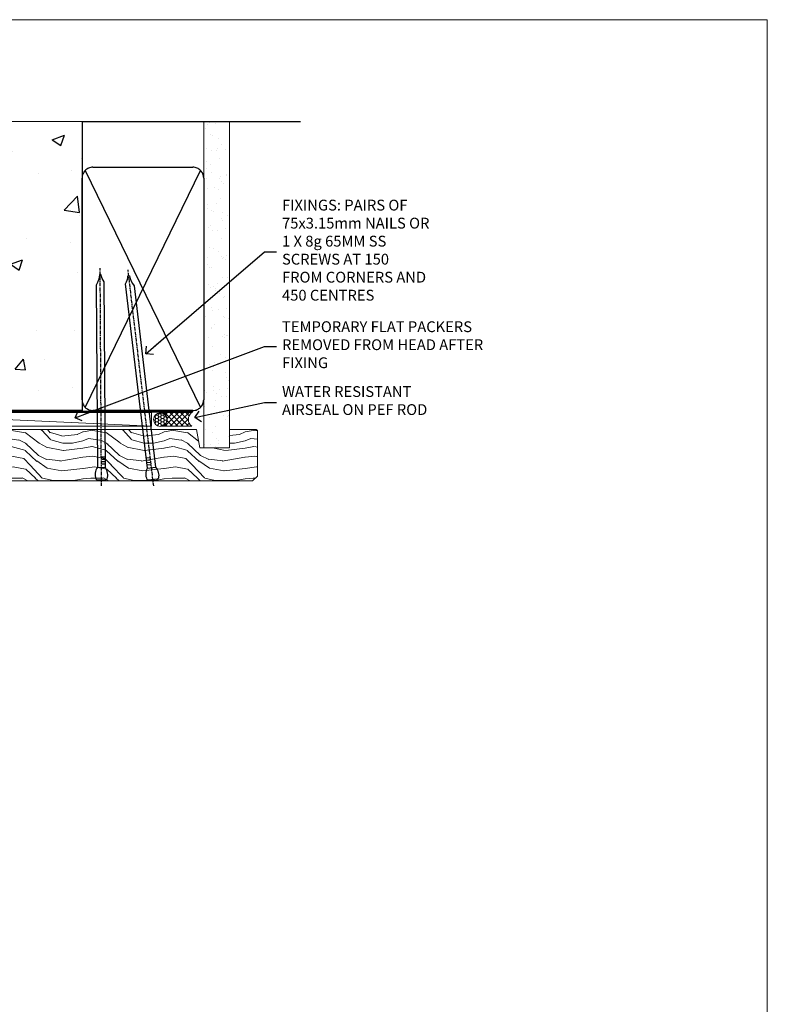
# Model space of a CAD drawing. Units: millimetres. Extents: x 0 to 536245, y -1112 to 730.
# Drawn here: x 5077 to 5353, y 366 to 730 of the extents above; entities that cross this region are included whole.
import ezdxf
from ezdxf import colors
from ezdxf.entities.mleader import LeaderData, LeaderLine
from ezdxf.math import Vec2, Vec3

# ---------------------------------------------------------------- set-up
doc = ezdxf.new("R2010")
doc.units = ezdxf.units.MM
doc.linetypes.add('CENTER', pattern=[2, 1.25, -0.25, 0.25, -0.25])
doc.linetypes.add('Dashed', pattern=[564.4444465637206, 282.2222232818604, -282.2222232818602])
doc.layers.add('Aluminium Systems Ltd Joinery Detail', color=7, linetype='Continuous')
doc.layers.add('Aluminium Systems Ltd Notes', color=7, linetype='Continuous')
doc.layers.add('No Print', color=7, linetype='Continuous', plot=False)
doc.styles.get("Standard").update_dxf_attribs({"font": 'arial.ttf'})

# ---------------------------------------------------------------- blocks, each defined once
blk = doc.blocks.new('Concrete Block Head TL45 Masonry')
at = {"layer": 'Aluminium Systems Ltd Joinery Detail', "linetype": 'Dashed'}
h = blk.add_hatch(dxfattribs=at)
h.set_pattern_fill('AR-CONC', color=256, scale=0.25)
h.set_pattern_definition([(49.99999999999999, (-355.5577768957412, -568.8198390466696), (45.546167249001, -3.984771384725772), [4.7625, -52.3875]), (355, (-355.5577768957412, -568.8198390466696), (-8.810855356242335, 47.76421130975879), [3.81, -41.9101460425]), (100.4514447, (-351.7622751457412, -569.1519024216695), (36.73531177258832, 43.77943797804878), [4.047502199999998, -44.52256114999999]), (46.18420000000002, (-355.5577768957412, -556.1198390466695), (67.76976022303248, -10.51058198318179), [7.143749999999991, -78.58124999999986]), (96.63555760999992, (-349.9103018957412, -556.9957140466696), (59.35103351287575, 61.85653114943038), [6.071255785, -66.78390204]), (351.1841511700001, (-355.5577768957412, -556.1198390466695), (59.35103351624426, 61.85653114638316), [5.7149917675, -62.86493298]), (21, (-349.2077768957412, -559.2948390466696), (37.90359781728312, -25.5662995467719), [4.7625, -52.3875]), (326.0000000000001, (-349.2077768957412, -559.2948390466696), (15.45050708691177, 46.04699153057982), [3.81, -41.91]), (71.45144499999999, (-346.0491437457412, -561.4253640216696), (53.35410481967904, 20.48069222147631), [4.0475022, -44.5224844]), (37.50000000000001, (-355.5577768957412, -568.8198390466696), (0.7721508126479542, 21.13875971828828), [0, -41.402, 0, -42.545, 0, -42.06875]), (7.499999999999999, (-355.5577768957412, -568.8198390466696), (16.70491562757644, 25.04514370452988), [0, -24.257, 0, -40.4495, 0, -16.03375]), (327.5, (-369.7182768957412, -568.8198390466696), (33.89764879171785, -1.432185998168361), [0, -15.875, 0, -49.53, 0, -65.7225]), (317.5, (-376.0682768957412, -568.8198390466696), (37.03229534650451, 6.356622758333257), [0, -20.6375, 0, -32.893, 0, -46.6725])])
h.paths.add_polyline_path([(-55.95120649151704, 123.6781901806407), (-85.95120649151704, 123.6781901806407), (-85.95120649151704, 86.71416046222384, -0.4142135623730951), (-100.951206491517, 71.71416046222384), (-200.951206491517, 71.71416046222384, -0.4142135623730951), (-215.951206491517, 86.71416046222384), (-215.951206491517, 123.6781901806407), (-245.951206491517, 123.6781901806407), (-245.951206491517, 41.71416046222339), (-141.951206491517, 41.71416046222339), (-141.951206491517, 16.71416046222339), (-92.13817298494291, 16.71416046222339), (-92.13817298494291, 21.18477407473017), (-94.21464032165716, 21.18477407473017), (-94.21464032165738, 60.12482197002748), (-90.99867864876734, 61.86168250869207), (-90.64338143494302, 63.18766976247207), (-90.28808422111854, 61.8616825086915), (-87.07212254822969, 60.12482197002748), (-87.07212254822991, 21.18477407473017), (-88.74154023476962, 21.18477407473017), (-89.14858988494296, 20.88126230460966), (-89.14858988494296, 16.71416046222339), (-55.95120649151704, 16.71416046222339)])
at = {"layer": 'Aluminium Systems Ltd Joinery Detail'}
h = blk.add_hatch(dxfattribs=at)
h.set_pattern_fill('ANSI37', color=256, scale=0.5)
h.set_pattern_definition([(45, (-355.5577768957412, -568.8198390466696), (-1.122532015133644, 1.122532015133644), []), (135, (-355.5577768957412, -568.8198390466696), (-1.122532015133644, -1.122532015133644), [])])
h.paths.add_polyline_path([(-142.7105463892429, 41.58737583019035), (-146.4552354683751, 41.58697376865575), (-146.4552354683751, 38.17043457661384), (-154.9400205469926, 38.17043457661384, 0.1985024732533688), (-152.1974344299875, 32.42273532442289), (-148.6439772134117, 32.42273532442289, -0.8991610708506943), (-142.7105463892429, 31.92814450191895)])
h = blk.add_hatch(dxfattribs=at)
h.set_pattern_fill('HONEY', color=256, scale=0.25)
h.set_pattern_definition([(0, (-355.5577768957413, -564.8858663011067), (1.190625, 0.68740766125), [0.79375, -1.5875]), (120, (-355.5577768957413, -564.8858663011067), (-1.190624997398548, 0.6874076657558477), [0.793749999999999, -1.587499999999998]), (59.99999999999999, (-355.5577768957413, -564.8858663011067), (2.601452275818872e-09, 1.374815327005847), [-1.5875, 0.79375])])
h.paths.add_polyline_path([(-148.6974348155516, 31.85950441840782, 1), (-142.7097594260111, 31.85950441840782, 1)])
at = {"layer": 'Aluminium Systems Ltd Joinery Detail', "linetype": 'Dashed'}
for p, q in [((-215.951206491517, 86.71416046222384), (-215.951206491517, 123.6781901806403)), ((-85.95120649151704, 86.71416046222384), (-85.95120649151704, 123.6781901806403)), ((-100.951206491517, 71.71416046222384), (-200.951206491517, 71.71416046222384))]:
    blk.add_line(p, q, dxfattribs=at)
at = {"layer": 'Aluminium Systems Ltd Joinery Detail', "linetype": 'Continuous', "lineweight": 5, "ltscale": 0.12}
blk.add_lwpolyline([(-46.31253985655576, 123.6781901806407), (-138.8287604478173, 123.6781901806407), (-139.7324708563028, 127.1120938996773), (-140.9990641196709, 119.6940689919156), (-142.0364273141822, 123.6781901806407), (-256.5984363646844, 123.6781901806407)], dxfattribs=at)
at = {"layer": 'Aluminium Systems Ltd Joinery Detail', "linetype": 'Dashed'}
for points in [[(-249.4650805338156, 123.6781901806407), (-249.4650805338156, 39.28802977814348), (-249.4650805338156, 29.28802977814348), (-245.6504645525079, 29.28802977814348), (-240.7717692324463, 38.17043457661384), (-146.4552354683751, 38.17043457661384), (-146.4552354683751, 41.71416046222339)], [(-55.95120649151704, 16.71416046222339), (-141.951206491517, 16.71416046222339), (-141.951206491517, 41.71416046222339), (-245.951206491517, 41.71416046222339), (-245.951206491517, 123.6781901806407)], [(-55.95120649151704, 123.6781901806407), (-55.95120649151704, 16.71416046222339), (-141.951206491517, 16.71416046222339)]]:
    blk.add_lwpolyline(points, dxfattribs=at)
at = {"layer": 'Aluminium Systems Ltd Joinery Detail', "linetype": 'Dashed', "lineweight": 5, "ltscale": 0.01, "const_width": 0.25, "elevation": 0.2500000000000173}
blk.add_lwpolyline([(-55.95120649151704, 16.58110474475143), (-142.0801535492269, 16.58110474475143), (-142.0801535492269, 41.58744351450468), (-246.0854086708973, 41.57627662945788), (-246.0854086708973, 72.2438758112271)], dxfattribs=at)
at = {"layer": 'Aluminium Systems Ltd Joinery Detail', "linetype": 'CENTER', "lineweight": 5, "ltscale": 3, "const_width": 0.5, "elevation": 2.000000000000021}
blk.add_lwpolyline([(-55.95120649151704, 16.18296432210309), (-142.4582578939539, 16.18296432210309), (-142.4582578939539, 41.31111008263542)], dxfattribs=at)
at = {"layer": 'Aluminium Systems Ltd Joinery Detail'}
blk.add_circle((-145.7035971207814, 31.85950441840782), 2.993837694770264, dxfattribs=at)
at = {"layer": 'Aluminium Systems Ltd Joinery Detail', "linetype": 'Dashed'}
for centre, start, end in [((-200.951206491517, 86.71416046222384), 180, 270), ((-100.951206491517, 86.71416046222384), 270, 0)]:
    blk.add_arc(centre, 15, start, end, dxfattribs=at)
at = {"layer": 'Aluminium Systems Ltd Joinery Detail'}
blk.add_arc((-146.6151348767134, 38.61457806804242), 8.336725068286619, 183.0539091356092, 227.9635366477929, dxfattribs=at)
blk = doc.blocks.new('Nail 75 JH')
at = {"linetype": 'CENTER'}
blk.add_line((0, 2.300118051928621), (0, -78.25849807356508), dxfattribs=at)
for p, q in [((1.5, -4.488319011024487), (-1.5, -4.488319011024458)), ((1.499999999999886, -5.730112436134704), (0.1255879953777708, -5.730112436134732)), ((1.499999999999886, -6.600592455787137), (0.1255879953777708, -6.600592455787137)), ((1.499999999999886, -7.471072475439541), (0.1255879953777708, -7.471072475439541)), ((1.499999999999886, -8.341552495091946), (0.1255879953778276, -8.341552495091946))]:
    blk.add_line(p, q)
blk.add_lwpolyline([(-1.5, -4.488319011024458, -0.2475267649991796), (-2.057234792368547, -0.3562033463117587, -0.331135080274166), (-1.578358480166685, 0), (1.578358480166685, 0, -0.331135080274166), (2.057234792368547, -0.3562033463117587, -0.2475267649991796), (1.499999999999886, -4.488319011024487), (1.5, -73.20877276569331, 0.1245641564323093), (0.2845258915276077, -75.96790802185205), (-0.2515467734666004, -75.96790802185205, 0.1012549879648114), (-1.5, -72.05351818931658)], format="xyb", close=True)
blk = doc.blocks.new('Concrete Block TL45 Masonry Liner')
at = {"layer": 'Aluminium Systems Ltd Joinery Detail', "lineweight": 5}
h = blk.add_hatch(dxfattribs=at)
h.set_pattern_fill('HONEY', color=256, scale=0.2211125000000359, angle=360, style=0)
h.set_pattern_definition([(0, (-478.4481031407059, -268.0234205393023), (1.053048281250171, 0.6079775633750983), [0.7020321875001139, -1.404064375000228]), (120, (-478.4481031407059, -268.0234205393023), (-1.053048155438884, 0.6079777812866397), [0.7020321875001019, -1.404064375000204]), (59.99999999999994, (-478.4481031407059, -268.0234205393023), (1.258112869470804e-07, 1.215955344661738), [-1.404064375000228, 0.7020321875001139])])
edge = h.paths.add_edge_path()
edge.add_arc((41.88184974787504, 2.928180857712846), 2.5, 180.0000000000001, 360.00000000000006, ccw=False)
edge.add_arc((41.88184974787504, 2.928180857712846), 2.5, 0, 180.0000000000001, ccw=False)
h = blk.add_hatch(dxfattribs=at)
h.set_pattern_fill('NET', color=256, scale=0.4422249999999999, angle=225, style=0)
h.set_pattern_definition([(315, (-1845.907354593958, 4373.739577553557), (-0.9928234407849511, -0.9928234407849515), []), (225, (-1845.907354593958, 4373.739577553557), (-0.9928234407849515, 0.9928234407849511), [])])
edge = h.paths.add_edge_path()
edge.add_line((53.48165372880021, 5.491487420571389), (42.73871690902342, 5.498041879478365))
edge.add_arc((41.90231838213771, 3.033179921594069), 2.602903564714436, 283.05461229937526, 431.25644836746125, ccw=False)
edge.add_line((42.49026142439237, 0.4975478610875825), (53.5262692935807, 0.4975478610875825))
edge.add_arc((55.43041542144374, 3.011728467713851), 3.153866927914105, 128.1626499734255, 232.8610770962096, ccw=False)
h = blk.add_hatch(dxfattribs=at)
h.set_pattern_fill('WOOD-3', color=256, scale=97.5, angle=30, style=0, pattern_type=2)
h.set_pattern_definition([(4.763599999999838, (479.7719791177074, -7171.840499195713), (-330.0000283895876, -29.9997459798375), [3.612479999999951, -357.6353699999959]), (348.6901, (483.3719791177068, -7171.540499195712), (120.0000225669286, -29.9999289648483), [4.58912999999999, -148.3814699999997]), (314.9999999999999, (487.8719791177068, -7172.44049919571), (-3.306523113702664e-14, -30.00000928346856), [3.39411, -39.03228]), (313.1523999999999, (490.2719791177074, -7174.840499195713), (420.0000850164654, -449.9999261252569), [6.579509999999999, -651.37185]), (347.0054000000001, (494.7719791177074, -7179.640499195714), (-270.0000230324819, 59.99992732735074), [4.002509999999999, -396.2474099999998]), (360, (498.6719791177079, -7180.540499195712), (29.99999999999997, -30.00000000000003), [7.5, -22.5]), (9.462299999999765, (506.1719791177079, -7180.540499195712), (-150.0000232108592, -29.99994417607295), [3.649649999999993, -178.8332099999998]), (5.710599999999713, (479.7719791177074, -7179.94049919571), (-269.9999827048756, -30.00003943998845), [3.014969999999958, -298.4813099999965]), (360, (482.7719791177074, -7179.640499195714), (29.99999999999997, -30.00000000000003), [4.5, -25.5]), (331.6992, (487.2719791177074, -7179.640499195714), (329.9998535928922, -180.0002662262795), [4.429439999999992, -438.5152499999991]), (307.8749999999999, (491.1719791177079, -7181.740499195711), (-120.0000559467582, 149.9999729816166), [6.841049999999986, -335.2115699999996]), (320.7106, (495.3719791177068, -7187.140499195714), (180.0000191874755, -149.9999889572949), [4.263809999999983, -422.1163199999984]), (353.6597999999999, (498.6719791177079, -7189.840499195713), (239.9999820781927, -30.00004736879107), [5.43324, -266.22831]), (11.88869999999988, (504.0719791177057, -7190.44049919571), (-419.9999190314803, -90.00031605746501), [5.82494999999993, -576.669689999991]), (6.709799999999706, (479.7719791177074, -7189.240499195711), (270.0000299325391, 29.99981643732056), [5.135159999999989, -508.3820999999993]), (356.6335, (484.8719791177068, -7188.640499195714), (479.999979659061, -30.00032890063538), [5.10881999999993, -505.7727899999929]), (326.3098999999999, (489.9719791177063, -7188.94049919571), (-59.99998673313475, 30.00004003521583), [5.408339999999997, -102.75822]), (312.5103999999999, (494.4719791177063, -7191.94049919571), (299.9997215504041, -330.0002602161362), [4.883640000000001, -483.48096]), (345.0686, (497.7719791177074, -7195.540499195712), (330.0000160477658, -89.99990861934462), [4.657259999999935, -461.0679899999936]), (360, (502.2719791177074, -7196.740499195711), (29.99999999999997, -30.00000000000003), [3.6, -26.4]), (12.99459999999981, (505.8719791177068, -7196.740499195711), (270.0000230324819, 59.99992732735004), [4.002509999999988, -396.2474099999986]), (360, (489.0719791177057, -7166.740499195711), (29.99999999999997, -30.00000000000003), [0, -30]), (136.8475999999999, (493.2719791177074, -7171.240499195711), (449.9999261252561, -420.0000850164664), [6.579509999999987, -651.3718499999991]), (153.4348999999999, (488.4719791177063, -7196.740499195711), (-29.99997473822719, 30.00003928189145), [2.683289999999971, -64.39874999999907]), (171.8698999999998, (486.0719791177057, -7195.540499195712), (-179.9999932938336, 29.99998067446644), [4.242629999999988, -207.8893799999995]), (203.1985999999998, (481.8719791177068, -7194.94049919571), (-149.9999919200123, -60.00003975794547), [2.284739999999973, -226.1884499999973]), (333.4349, (493.2719791177074, -7171.240499195711), (29.9999747382272, -30.00003928189145), [3.354089999999999, -63.72794999999999]), (353.2901999999999, (496.2719791177074, -7172.740499195711), (-270.0000299325392, 29.99981643732125), [5.135160000000001, -508.3821000000002]), (10.12469999999981, (501.3719791177068, -7173.340499195713), (509.9999636894718, 90.00025765850859), [8.532869999999988, -844.7548799999987]), (10.30479999999971, (479.7719791177074, -7168.540499195712), (180.0000288254371, 29.99984626607953), [3.354089999999962, -332.0560799999968]), (344.4759, (483.0719791177057, -7167.94049919571), (-330.0000307388759, 89.99993332816857), [5.604449999999995, -554.8417799999994]), (317.1211, (488.4719791177063, -7169.44049919571), (-390.0000237882238, 359.9999925974296), [5.731499999999945, -567.4176899999931]), (325.3047999999999, (492.6719791177079, -7173.340499195713), (299.9998277696255, -210.000258287834), [4.743419999999994, -469.5982199999992]), (350.5377, (496.5719791177057, -7176.040499195712), (150.0000232108592, -29.99994417607323), [5.474489999999995, -177.0083999999999]), (6.581899999999838, (501.9719791177063, -7176.94049919571), (-510.0000431378999, -59.99960101098861), [7.851749999999987, -777.3233999999983]), (8.130099999999889, (479.7719791177074, -7176.040499195712), (-179.9999932938336, -29.99998067446629), [4.242629999999989, -207.8893799999995]), (348.6901, (483.9719791177063, -7175.44049919571), (120.0000225669286, -29.9999289648483), [4.58912999999999, -148.3814699999997]), (317.4895999999999, (488.4719791177063, -7176.340499195713), (-330.0002602161357, 299.9997215504046), [4.88364, -483.4809599999999]), (314.9999999999999, (492.0719791177057, -7179.640499195714), (-3.306523113702664e-14, -30.00000928346856), [5.51544, -36.91098]), (342.646, (495.9719791177063, -7183.540499195712), (-390.0000605729049, 119.999835067774), [5.028929999999931, -497.8627199999931]), (3.366499999999665, (500.7719791177074, -7185.040499195712), (-479.999979659061, -30.00032890063396), [5.108819999999984, -505.7727899999985]), (17.10269999999988, (505.8719791177068, -7184.740499195711), (300.0000519287099, 89.99986480290859), [4.080449999999997, -403.9636799999997]), (8.746199999999785, (479.7719791177074, -7183.540499195712), (209.9999800906905, 30.00012591172568), [3.945869999999957, -390.6425099999944]), (345.0686, (483.6719791177079, -7182.94049919571), (330.0000160477658, -89.99990861934462), [4.657259999999935, -461.0679899999936]), (327.9946, (488.1719791177079, -7184.140499195714), (-149.9999683436264, 90.000033161331), [5.66039999999999, -277.3590599999995]), (310.1009, (492.9719791177063, -7187.140499195714), (-329.9999417935546, 390.0000578863894), [7.451849999999999, -737.7326999999999]), (344.0546, (497.7719791177074, -7192.840499195713), (-120.0000037995646, 29.99999667889151), [4.368060000000001, -214.03524]), (6.008999999999802, (501.9719791177063, -7194.040499195712), (299.9999925271812, 29.99997952445504), [5.731499999999953, -567.4176899999941]), (23.19859999999977, (507.6719791177079, -7193.44049919571), (149.9999919200123, 60.00003975794549), [2.284739999999997, -226.1884499999996]), (9.462299999999765, (479.7719791177074, -7192.540499195712), (-150.0000232108592, -29.99994417607295), [3.649649999999993, -178.8332099999998]), (349.9919999999998, (483.3719791177068, -7191.94049919571), (329.9999866372434, -60.00010416469986), [5.178809999999975, -512.7014999999968]), (322.5946, (488.4719791177063, -7192.840499195713), (389.9997739494009, -300.000298578452), [6.42026999999999, -635.6077499999994]), (330.9453999999999, (493.5719791177057, -7166.740499195711), (210.0000115370904, -120.0000008159787), [3.08868, -305.78022]), (349.2156999999999, (496.2719791177074, -7168.240499195711), (-479.999985110828, 90.00001649037998), [6.413279999999985, -634.9134899999987]), (7.124999999999709, (502.5719791177057, -7169.44049919571), (-210.0000113953586, -29.99994845681877), [7.256039999999998, -234.6117])])
h.paths.add_polyline_path([(77.8328194784126, -18.01652129208367), (75.9534815075749, -19.78350890243553), (-38.78641406533234, -19.78350890243473), (-38.78641406531437, -0.702796355092687), (55.24846671692922, -0.7027963550932554), (56.58092572332953, -7.575587313269239), (67.45810325580533, -7.575587313270148), (67.45810325580533, -0.7027963550930281), (77.39547800863511, -0.7027963550930281), (77.83281947841078, -1.119189794593126)])
blk.add_line((-72.15303334742981, 5.498041879478365, 2.000000000000024), (38.68287975638299, 0.4975478610875825, 2.000000000000024), dxfattribs=at)
at = {"layer": 'Aluminium Systems Ltd Joinery Detail', "lineweight": 5, "elevation": 2.000000000000024}
for points in [[(-72.15303334742981, 5.498041879478365), (38.6828797563748, 5.498041879478365), (38.68287975638299, 0.4975478610875825), (-72.1530333474339, 0.4975478610875825)], [(77.39547800863511, -0.7027963550930281), (67.45810325580533, -0.7027963550930281), (67.45810325580533, -7.575587313269239), (56.58092572332953, -7.575587313269239), (55.24846671692922, -0.7027963550932554), (-38.78641406532336, -0.7027963550930281), (-38.78641406532336, -19.78350890243439), (75.9534815075749, -19.78350890243553), (77.8328194784126, -18.01652129208367), (77.83281947841078, -1.119189794593126)]]:
    blk.add_lwpolyline(points, close=True, dxfattribs=at)
blk.add_lwpolyline([(42.46491080494565, 5.50318611359296), (53.48165372880021, 5.491487420571389, 0.4915106188759529), (53.52626929358075, 0.4975478610875825), (42.49026142439237, 0.4975478610875825, 0.8101017670941715)], format="xyb", close=True, dxfattribs=at)
at = {"layer": 'Aluminium Systems Ltd Joinery Detail', "lineweight": 5, "ltscale": 0.12}
blk.add_circle((41.88184974787504, 2.928180857712846, 2.000000000000024), 2.5, dxfattribs=at)
at = {"layer": 'Aluminium Systems Ltd Joinery Detail', "xscale": -1, "rotation": 180.3473966407072}
blk.add_blockref('Nail 75 JH', (20.1417174633861, -19.3418452477755, 2.000000000000024), dxfattribs=at)
at = {"layer": 'Aluminium Systems Ltd Joinery Detail', "rotation": 186.7683232742154}
blk.add_blockref('Nail 75 JH', (39.18414760435087, -19.3418452477755, 2.000000000000024), dxfattribs=at)
blk = doc.blocks.new('_Open90')
at = {"color": 0, "linetype": 'ByBlock', "lineweight": -2}
for p, q in [((0, 0), (-2.439666651745029, 0)), ((-0.5, 0.5), (0, 0)), ((0, 0), (-0.5, -0.5))]:
    blk.add_line(p, q, dxfattribs=at)
blk = doc.blocks.new('45mm Strapping Head Liner')
h = blk.add_hatch()
h.set_pattern_fill('AR-SAND', color=0, scale=0.15)
h.set_pattern_definition([(37.50000000000001, (-303.6066994921879, -706.8323937844989), (-0.2400046943976069, 7.341198559940135), [0, -5.791200000000001, 0, -6.476999999999999, 0, -6.191249999999999]), (7.499999999999999, (-303.6066994921879, -706.8323937844989), (6.74284924707004, 10.75237650852531), [0, -3.124200000000001, 0, -5.2197, 0, -2.00025]), (327.5, (-308.2929994921877, -706.8323937844989), (11.86488555362187, 0.02155777017818536), [0, -1.905, 0, -6.858, 0, -8.9535]), (317.5, (-308.2929994921877, -706.8323937844989), (11.45334678708446, 3.343939848858243), [0, -0.9524999999999999, 0, -4.495799999999999, 0, -5.1435])])
h.paths.add_polyline_path([(109.499679307613, -136.0752093974678), (100.0013899249553, -136.0752093974678), (100.0013899249552, -15.24696357440916), (109.499679307613, -15.24696357440916)])
at = {"layer": 'Aluminium Systems Ltd Joinery Detail', "linetype": 'Dashed'}
for p, q in [((55.00138992495522, -15.24696357440905), (135.7975892035647, -15.24696357440905)), ((56.17296280020901, -33.3825661680803), (98.82981704970098, -121.0394204175727)), ((56.17296280020901, -121.0394204175727), (98.82981704970143, -33.3825661680803))]:
    blk.add_line(p, q, dxfattribs=at)
at = {"layer": 'Aluminium Systems Ltd Joinery Detail', "lineweight": 5}
blk.add_lwpolyline([(100.0013899249552, -15.24696357440916), (100.0013899249553, -136.0752093974678), (109.499679307613, -136.0752093974678), (109.499679307613, -15.24696357440916)], dxfattribs=at)
at = {"layer": 'Aluminium Systems Ltd Joinery Detail', "linetype": 'Dashed'}
blk.add_lwpolyline([(55.00138992495522, -36.21099329282652, -0.414213562373095), (59.00138992495522, -32.21099329282652), (96.00138992495522, -32.21099329282652, -0.414213562373095), (100.0013899249552, -36.21099329282652), (100.0013899249552, -118.2109932928265, -0.414213562373095), (96.00138992495522, -122.2109932928265), (59.00138992495522, -122.2109932928265, -0.414213562373095), (55.00138992495522, -118.2109932928265)], format="xyb", close=True, dxfattribs=at)
at = {"layer": 'Aluminium Systems Ltd Joinery Detail', "linetype": 'CENTER', "lineweight": 5, "ltscale": 3, "const_width": 0.5, "elevation": 2.000000000000007}
blk.add_lwpolyline([(55.00138992495522, -122.7421894329468), (96.01024019805209, -122.7421894329468)], dxfattribs=at)
at = {"layer": 'Aluminium Systems Ltd Joinery Detail', "linetype": 'Dashed', "lineweight": 5, "ltscale": 0.01, "const_width": 0.25, "elevation": 0.2500000000000036}
blk.add_lwpolyline([(55.00138992495522, -122.3440490102982), (96.01024019805254, -122.344049010298)], dxfattribs=at)
blk = doc.blocks.new('Page Layout')
at = {"layer": 'Aluminium Systems Ltd Joinery Detail', "color": 8, "lineweight": 5}
blk.add_lwpolyline([(0, 730.131892914731), (0, 0), (553.0825377109722, 0), (553.0825377109722, 730.131892914731)], close=True, dxfattribs=at)
blk = doc.blocks.new('MM Liner Text TL45 Head')
at = {"layer": 'Aluminium Systems Ltd Notes', "color": 3, "lineweight": 5, "ltscale": 0.12}
ml = blk.add_multileader_mtext('Standard', dxfattribs=at)
ml.set_content('FIXINGS: PAIRS OF 75x3.15mm NAILS OR 1 X 8g 65MM SS SCREWS AT 150 FROM CORNERS AND 450 CENTRES', color=3)
ml.set_leader_properties(color=8)
ml.set_arrow_properties(name='OPEN90')
ml.build(insert=Vec2(0, 0))
ml.multileader.update_dxf_attribs({"text_left_attachment_type": 2, "text_right_attachment_type": 2})
ctx = ml.context
ctx.base_point, ctx.plane_origin = Vec3(-47.12563984486462, 77.2254757785995, -1.000000000000014), Vec3(-263.9525632936884, -58.04152112249903, -1.000000000000014)
ctx.left_attachment, ctx.right_attachment = 2, 2
notes = []
notes.append((ctx, [(0, (1, 1, 0), (-51.59047534707452, 77.2254757785995, -1.000000000000014), (1, 0), 4.464835502209894, [(0, [(-95.51988443545633, 39.53643161891523, -1.000000000000014)], 0, [])])]))
ctx.mtext.insert, ctx.mtext.width, ctx.mtext.line_spacing_style, ctx.mtext.flow_direction = Vec3(-45.12563984486451, 96.55880911193344, -1.000000000000014), 55.16606061165112, 2, 5
ml = blk.add_multileader_mtext('Standard', dxfattribs=at)
ml.set_content('TEMPORARY FLAT PACKERS REMOVED FROM HEAD AFTER FIXING', color=3)
ml.set_leader_properties(color=8)
ml.set_arrow_properties(name='OPEN90')
ml.build(insert=Vec2(0, 0))
ml.multileader.update_dxf_attribs({"text_left_attachment_type": 2, "text_right_attachment_type": 2})
ctx = ml.context
ctx.base_point, ctx.plane_origin = Vec3(-47.12563984486462, 42.23535631135746, -1.000000000000014), Vec3(-186.8670218616671, 168.9020168785883, -1.000000000000014)
ctx.left_attachment, ctx.right_attachment = 2, 2
notes.append((ctx, [(0, (1, 1, 0), (-51.59047534707452, 42.23535631135746, -1.000000000000014), (1, 0), 4.464835502209894, [(0, [(-121.665059292729, 15.86560120158174, -1.000000000000014)], 0, [])])]))
ctx.mtext.insert, ctx.mtext.width, ctx.mtext.defined_height, ctx.mtext.line_spacing_style, ctx.mtext.flow_direction = Vec3(-45.12563984486451, 51.5686896446914, -1.000000000000014), 76.50570658770607, 9.448686068864237, 2, 5
ml = blk.add_multileader_mtext('Standard', dxfattribs=at)
ml.set_content('WATER RESISTANT\\PAIRSEAL ON PEF ROD', color=3)
ml.set_leader_properties(color=8)
ml.set_arrow_properties(name='OPEN90')
ml.build(insert=Vec2(0, 0))
ml.multileader.update_dxf_attribs({"text_left_attachment_type": 2, "text_right_attachment_type": 2})
ctx = ml.context
ctx.base_point, ctx.plane_origin = Vec3(-47.12563984486462, 21.57562892966416, -1.000000000000014), Vec3(-198.5589408450187, 3.254790904285983, -1.000000000000014)
ctx.left_attachment, ctx.right_attachment = 2, 2
notes.append((ctx, [(0, (1, 1, 0), (-51.59047534707452, 21.57562892966416, -1.000000000000014), (1, 0), 4.464835502209894, [(0, [(-77.34352486493663, 15.95771030970354, -1.000000000000014)], 0, [])])]))
ctx.mtext.insert, ctx.mtext.width, ctx.mtext.line_spacing_style, ctx.mtext.flow_direction = Vec3(-45.12563984486451, 27.57562892966416, -1.000000000000014), 79.86544210516695, 2, 5
for ctx, leaders in notes:
    for number, flags, end, landing, length, lines in leaders:
        leader = LeaderData()
        leader.index, (leader.has_last_leader_line, leader.has_dogleg_vector, leader.attachment_direction) = number, flags
        leader.last_leader_point, leader.dogleg_vector, leader.dogleg_length = Vec3(end), Vec3(landing), length
        for number, points, colour, breaks in lines:
            line = LeaderLine()
            line.index, line.vertices, line.color, line.breaks = number, Vec3.list(points), colors.encode_raw_color(colour), breaks
            leader.lines.append(line)
        ctx.leaders.append(leader)

msp = doc.modelspace()

# ---------------------------------------------------------------- block references
at = {"layer": 'Aluminium Systems Ltd Joinery Detail'}
for name, p in [('Concrete Block Head TL45 Masonry', (5155.557776895741, 568.8198390466695)), ('Concrete Block TL45 Masonry Liner', (5086.646756531076, 579.2453707175209))]:
    msp.add_blockref(name, p, dxfattribs=at)
at = {"layer": 'Aluminium Systems Ltd Joinery Detail', "color": 0, "linetype": 'Dashed'}
msp.add_blockref('45mm Strapping Head Liner', (5044.605180479269, 707.7449928017195), dxfattribs=at)
at = {"layer": 'Aluminium Systems Ltd Notes', "linetype": 'Dashed'}
msp.add_blockref('MM Liner Text TL45 Head', (5218.70247096813, 566.9688229286512, 1), dxfattribs=at)
at = {"layer": 'No Print'}
msp.add_blockref('Page Layout', (4800, 0), dxfattribs=at)

doc.saveas('drawing.dxf')
